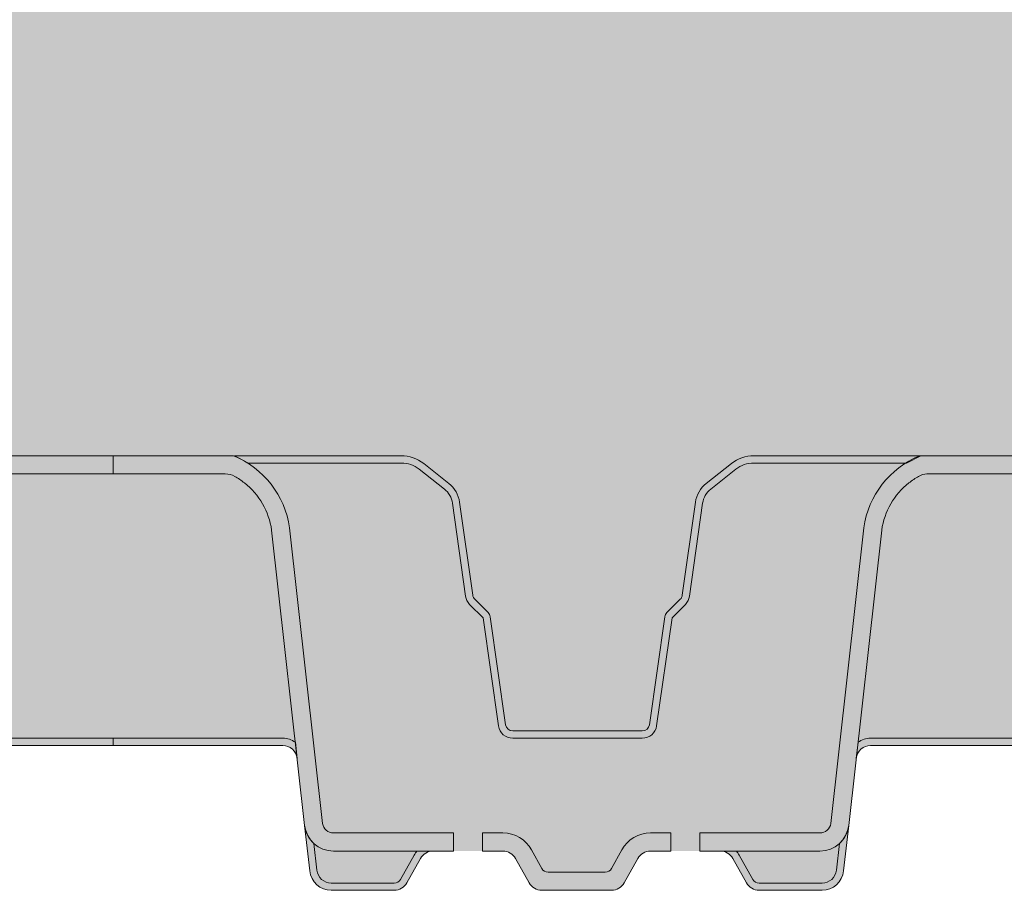
# Model space of a CAD drawing. Units: metres. Extents: x 8 to 211, y 78 to 220.
# Drawn here: x 76 to 90, y 111 to 123 of the extents above; entities that cross this region are included whole.
import ezdxf

# ---------------------------------------------------------------- set-up
doc = ezdxf.new("R2010")
doc.units = ezdxf.units.M
doc.layers.add('Z_Beton', color=253, linetype='Continuous', lineweight=35)
doc.layers.add('Z_FD', color=7, linetype='Continuous', lineweight=0)

# ---------------------------------------------------------------- blocks, each defined once
blk = doc.blocks.new('*U120')
at = {"layer": 'Z_FD'}
h = blk.add_hatch(color=256, dxfattribs=at)
h.dxf.hatch_style = 1
h.paths.add_polyline_path([(2.433316677442377, 2.875), (4.737443677558716, 2.874999999999972), (4.542537053773273, 2.774999999999977), (2.43331667744232, 2.77499999999997, 0.1685670575565465), (2.185553435522948, 2.689027667496966), (1.838327967306014, 2.415071845807404, 0.1929898011344367), (1.727094977903164, 2.221480523372634), (1.545766716963968, 0.936832838163042, -0.1627026045533056), (1.489153553080726, 0.8233668612003981), (1.304324078014474, 0.6385310417940673), (1.091894076166611, -0.8531966021246333, -0.3733639037453395), (0.8938916730785849, -1.025000000000034), (3.126388037344441e-13, -1.025000000000034), (-0.8938916730778885, -1.025000000000041, -0.3733639037453166), (-1.091894076165858, -0.8531966021247044), (-1.304324078013849, 0.6385310417941241), (-1.489153553080087, 0.8233668612004337, -0.162702604553311), (-1.545766716963328, 0.9368328381630491), (-1.72709497790251, 2.221480523372634, 0.1929898011344266), (-1.838327967305304, 2.415071845807326), (-2.185553435522365, 2.689027667497015, 0.1685670575565643), (-2.433316677441766, 2.775000000000034), (-4.54253705377252, 2.775000000000006), (-4.737443677558716, 2.875000000000298), (-2.433316677441653, 2.874999999999993, -0.1685670575564991), (-2.12361262504254, 2.767534584371262), (-1.776387156825535, 2.493578762681672, -0.1929898011344384), (-1.62807650428843, 2.235456999435399), (-1.446748243349191, 0.9508093142256939, 0.1627026045533027), (-1.41844166140757, 0.8940763257443791), (-1.233612186341333, 0.7092405063380696, -0.1623868690144419), (-1.205322876469836, 0.6526293428564287), (-0.9928928746219157, -0.8390983010623358, 0.373363903745328), (-0.8938916730779312, -0.9250000000000114), (3.126388037344441e-13, -0.9250000000000114), (0.8938916730785849, -0.9250000000000114, 0.373363903745319), (0.9928928746225836, -0.8390983010623287), (1.205322876470504, 0.6526293428564216, -0.1623868690144367), (1.233612186342, 0.7092405063380625), (1.418441661408224, 0.8940763257443791, 0.1627026045532873), (1.446748243349845, 0.9508093142256868), (1.628076504289098, 2.235456999435414, -0.1929898011344341), (1.776387156826189, 2.493578762681672), (2.123612625043194, 2.767534584371262, -0.1685670575565368)])
h = blk.add_hatch(color=9, dxfattribs=at)
h.dxf.hatch_style = 1
edge = h.paths.add_edge_path()
edge.add_line((-1.299999999999528, -2.333561374118005), (-1.017832667555922, -2.333561374118005))
edge.add_arc((-1.017832667555922, -2.783561374118023), 0.4500000000000125, 388.9899345292933, 449.99999999999955, ccw=False)
edge.add_line((-0.6242154792662689, -2.565466190578917), (-0.4812633180627017, -2.823465596342011))
edge.add_arc((-0.3937928317760964, -2.774999999999991), 0.1000000000000139, 208.989934529294, 269.9999999999995)
edge.add_line((-0.3937928317760964, -2.875), (0.3937928317768353, -2.875))
edge.add_arc((0.3937928317768353, -2.774999999999991), 0.1000000000000144, 270.000000000001, 331.0100654707063)
edge.add_line((0.4812633180634407, -2.823465596342018), (0.6242154792670362, -2.565466190578903))
edge.add_arc((1.017832667556632, -2.78356137411798), 0.4499999999999673, 450.0000000000002, 511.0100654707069, ccw=False)
edge.add_line((1.017832667556632, -2.333561374118005), (1.300000000000324, -2.333561374118005))
edge.add_line((1.300000000000324, -2.333561374118005), (1.300000000000324, -2.583561374118034))
edge.add_line((1.300000000000324, -2.583561374118034), (1.70000000000033, -2.583561374118204))
edge.add_line((1.70000000000033, -2.583561374118204), (1.70000000000033, -2.333561374118119))
edge.add_line((1.70000000000033, -2.333561374118119), (3.358318914686748, -2.333561374118119))
edge.add_arc((3.358318914686748, -2.183561374118085), 0.1500000000000377, 270.0000000000005, 353.627174906683)
edge.add_line((3.507392016110941, -2.20021101170525), (3.963247380969563, 1.881305639006598))
edge.add_arc((5.214808080619719, 1.704642198862921), 1.263967624582269, 488.18434798284636, 531.9655228264962, ccw=False)
edge.add_arc((5.428613175680141, 1.411290804823508), 1.626776651004819, 483.0401047321646, 487.7162047220318, ccw=False)
edge.add_line((4.541652351716863, 2.774999999999977), (2.43331667744232, 2.774999999999977))
edge.add_arc((2.43331667744232, 2.374999999999979), 0.399999999999997, 449.9999999999999, 488.2729240227864)
edge.add_line((2.185553435522962, 2.689027667496987), (1.838327967305986, 2.415071845807411))
edge.add_arc((2.024150398745576, 2.1795510951846), 0.3000000000000673, 488.2729240227866, 531.9657658079844)
edge.add_line((1.727094977903164, 2.221480523372634), (1.545766716963982, 0.9368328381630135))
edge.add_arc((1.347729769735707, 0.9647857902883672), 0.2000000000000275, 315.0009833325337, 351.9657658079844, ccw=False)
edge.add_line((1.489153553080712, 0.8233668612003839), (1.304324078014474, 0.6385310417940673))
edge.add_line((1.304324078014474, 0.6385310417940673), (1.091894076166597, -0.8531966021246475))
edge.add_arc((0.8938916730785991, -0.8250000000000313), 0.2000000000000043, 269.9999999999995, 351.89526718271395, ccw=False)
edge.add_line((0.8938916730785706, -1.025000000000034), (3.126388037344441e-13, -1.025000000000034))
edge.add_line((3.126388037344441e-13, -1.025000000000034), (-0.893891673077917, -1.025000000000034))
edge.add_arc((-0.8938916730778885, -0.8250000000000739), 0.1999999999999655, 188.1047328172896, 270.0000000000002, ccw=False)
edge.add_line((-1.091894076165858, -0.8531966021246973), (-1.304324078013821, 0.638531041794117))
edge.add_line((-1.304324078013849, 0.6385310417941241), (-1.489153553080087, 0.8233668612004124))
edge.add_arc((-1.347729769735082, 0.9647857902883885), 0.2000000000000088, 188.034234192016, 224.9990166674707, ccw=False)
edge.add_line((-1.545766716963328, 0.936832838163042), (-1.72709497790251, 2.221480523372662))
edge.add_arc((-2.024150398744837, 2.17955109518465), 0.2999999999999569, 368.0342341920155, 411.72707597721)
edge.add_line((-1.838327967305332, 2.415071845807354), (-2.185553435522365, 2.689027667497022))
edge.add_arc((-2.433316677441752, 2.375000000000021), 0.4000000000000108, 411.727075977211, 450.0000000000008)
edge.add_line((-2.433316677441752, 2.775000000000034), (-4.541652351716181, 2.775000000000006))
edge.add_arc((-5.428613175679629, 1.41129080482321), 1.626776651005205, 412.28379527797006, 416.9598952678354, ccw=False)
edge.add_arc((-5.214808080618951, 1.704642198862913), 1.263967624582273, 368.0344771735042, 411.81565201715694, ccw=False)
edge.add_line((-3.963247380968824, 1.881305639006598), (-3.507392016110202, -2.20021101170525))
edge.add_arc((-3.358318914686009, -2.183561374118085), 0.1500000000000391, 186.372825093317, 269.9999999999987)
edge.add_line((-3.358318914686009, -2.333561374118119), (-1.699999999999534, -2.333561374118119))
edge.add_line((-1.699999999999534, -2.333561374118119), (-1.699999999999534, -2.583561374118062))
edge.add_line((-1.699999999999534, -2.583561374118062), (-1.299999999999528, -2.583561374117949))
edge.add_line((-1.299999999999528, -2.583561374117949), (-1.299999999999528, -2.333561374118005))
blk.add_lwpolyline([(-2.12361262504254, 2.767534584371262), (-1.776387156825521, 2.493578762681665, -0.1929898011344466), (-1.62807650428843, 2.235456999435371), (-1.446748243349191, 0.9508093142256939, 0.1627026045532882), (-1.41844166140757, 0.8940763257443791), (-1.233612186341318, 0.7092405063380554, -0.1623868690144677), (-1.205322876469836, 0.6526293428564003), (-0.9928928746219157, -0.8390983010623287, 0.3733639037453779), (-0.893891673077917, -0.9250000000000114), (3.126388037344441e-13, -0.9250000000000114), (0.8938916730785991, -0.9250000000000114, 0.3733639037453229), (0.9928928746225836, -0.8390983010623216), (1.205322876470504, 0.6526293428564003, -0.162386869014447), (1.233612186341986, 0.7092405063380554), (1.418441661408224, 0.8940763257443791, 0.1627026045533088), (1.446748243349845, 0.9508093142256939), (1.628076504289098, 2.235456999435371, -0.1929898011344385), (1.776387156826161, 2.493578762681651), (2.123612625043179, 2.767534584371255, -0.1685670575565381), (2.433316677442377, 2.875), (4.737443677558716, 2.874999999999972), (4.542537053773273, 2.774999999999977), (2.43331667744232, 2.77499999999997, 0.1685670575565394), (2.185553435522962, 2.68902766749698), (1.838327967306014, 2.415071845807404, 0.192989801134437), (1.727094977903164, 2.221480523372634), (1.545766716963968, 0.9368328381630135, -0.1627026045532959), (1.489153553080712, 0.8233668612003839), (1.304324078014474, 0.6385310417940673), (1.091894076166611, -0.8531966021246546, -0.373363903745329), (0.8938916730785706, -1.025000000000034), (3.126388037344441e-13, -1.025000000000034), (-0.8938916730778885, -1.025000000000041, -0.3733639037453271), (-1.091894076165858, -0.8531966021246973), (-1.304324078013849, 0.6385310417941241), (-1.489153553080072, 0.8233668612004124, -0.1627026045533317), (-1.545766716963328, 0.936832838163042), (-1.72709497790251, 2.221480523372662, 0.1929898011344285), (-1.838327967305332, 2.415071845807347), (-2.185553435522365, 2.689027667497015, 0.1685670575565579), (-2.433316677441752, 2.775000000000034), (-4.54253705377252, 2.775000000000006), (-4.737443677558716, 2.875000000000298), (-2.433316677441724, 2.874999999999993, -0.1685670575565297)], format="xyb", close=True, dxfattribs=at)
blk = doc.blocks.new('*U121')
at = {"color": 0, "linetype": 'ByBlock', "lineweight": -2, "transparency": 16777216}
blk.add_blockref('*U120', (12.8, 0), dxfattribs=at)
blk = doc.blocks.new('*U122')
at = {"layer": 'Z_FD'}
h = blk.add_hatch(color=256, dxfattribs=at)
h.dxf.hatch_style = 1
h.paths.add_polyline_path([(-4.211277959270134, 1.974729265855991, 0.1922559029360277), (-4.587187944669395, 2.625998193176187, 0.02772091327546609), (-4.712908087526998, 2.712394733583697, 0.132578130090693), (-4.835821675613005, 2.749973108295318), (-6.399999879867124, 2.749974610369371), (-6.400000120062003, 2.999974610369719), (-4.737439761309687, 2.999973013015783, -0.2669010388308677), (-3.96324738094556, 2.00628024937609), (-3.507392016086939, -2.075236401335758, 0.3819987366813394), (-3.358318914662746, -2.208586763748634), (-1.699999999976271, -2.208586763748627), (-1.699999999976271, -2.458586763748627), (-3.358318914662732, -2.458586763748627, -0.3819987366813395), (-3.755847185127195, -2.102985797314339)])
h.paths.add_polyline_path([(-0.8428916949594765, -2.561655571064477, 0.2726784757144771), (-1.017832667532659, -2.458586763748514), (-1.299999999976265, -2.458586763748514), (-1.299999999976265, -2.208586763748514), (-1.017832667532659, -2.208586763748514, -0.2726784757144782), (-0.6242154792430057, -2.440491580209425), (-0.4812633180394386, -2.698490985972519, 0.2726784757144785), (-0.3937928317528332, -2.750025389630508), (0.3937928318000985, -2.750025389630508, 0.2726784757144666), (0.4812633180867039, -2.698490985972526), (0.6242154792903136, -2.440491580209383, -0.2726784757144662), (1.01783266757991, -2.208586763748514), (1.300000000023587, -2.208586763748514), (1.300000000023587, -2.458586763748514), (1.017832667579924, -2.458586763748514, 0.2726784757144701), (0.842891695006756, -2.561655571064463), (0.6571083050404951, -2.896956582314566, -0.272678475714469), (0.4821673324673412, -3.000025389630508), (-0.4821673324200759, -3.000025389630508, -0.2726784757144781), (-0.657108304993244, -2.896956582314559)])
h.paths.add_polyline_path([(1.700000000023593, -2.208586763748627), (3.358318914710011, -2.208586763748627, 0.3819987366813405), (3.507392016134204, -2.075236401335758), (3.96324738099284, 2.006280249376083, -0.26690193496828), (4.737443677581979, 2.99997461036946), (6.399999879927734, 2.999973013019517), (6.400000120121078, 2.749974610369602), (4.852138198946179, 2.749973123956206, 0.1451913122446374), (4.716416871989651, 2.714522760482456, 0.02846665979579171), (4.587187944716646, 2.625998193176166, 0.1922559029360307), (4.2112779593174, 1.974729265855949), (3.755847185174432, -2.102985797314282, -0.1826758136815211), (3.627097917241755, -2.354826274614396, -0.1863210785312495), (3.358318914709898, -2.458586763748627), (1.700000000023593, -2.458586763748627)])
h = blk.add_hatch(color=9, dxfattribs=at)
h.dxf.hatch_style = 1
edge = h.paths.add_edge_path()
edge.add_line((-6.39999997008745, -0.8999761977197096), (-4.057940340232349, -0.8999761977197664))
edge.add_arc((-4.057940340232349, -1.199976197719849), 0.3000000000000824, 414.56251019755325, 449.999999999999, ccw=False)
edge.add_line((-3.883996019297243, -0.9555516220027727), (-4.2112779593174, 1.97477845776676))
edge.add_arc((-5.214808051779741, 1.829666028733385), 1.013967585052629, 368.2280501787371, 411.7587123348448)
edge.add_arc((-5.428613175703148, 1.536314607104295), 1.376776651004255, 412.3268678960345, 419.0199620579181)
edge.add_arc((-4.843980173889591, 2.503531265058591), 0.2466260154595362, 419.802584472761, 451.8956056746249)
edge.add_line((-4.852138198710279, 2.750022315874787), (-6.400000029959799, 2.750023802280204))
edge.add_line((-6.400000029959799, 2.750023802280207), (-6.39999997008745, -0.8999761977197096))
h = blk.add_hatch(color=9, dxfattribs=at)
h.dxf.hatch_style = 1
edge = h.paths.add_edge_path()
edge.add_arc((4.057940340185084, -1.199976197719849), 0.3000000000000825, 450.00000000000136, 485.4374898024469, ccw=False)
edge.add_line((4.057940340185084, -0.8999761977197664), (6.399999967455429, -0.8999761977197096))
edge.add_line((6.399999967455429, -0.8999761977197096), (6.400000032497346, 2.750023802280214))
edge.add_line((6.400000032497317, 2.750023802280211), (4.835821675374532, 2.750022300198207))
edge.add_arc((4.843980173842326, 2.503531265058598), 0.2466260154595342, 451.895715771849, 480.1974155272416)
edge.add_arc((5.428613175655883, 1.536314607104288), 1.37677665100426, 480.9800379420822, 487.6731321039674)
edge.add_arc((5.214808051732504, 1.829666028733385), 1.013967585052629, 488.2412876651581, 531.7719498212637)
edge.add_line((4.211277959270134, 1.974778457766746), (3.883996019249977, -0.9555516220027727))
h = blk.add_hatch(color=256, dxfattribs=at)
h.dxf.hatch_style = 1
edge = h.paths.add_edge_path()
edge.add_line((-3.883996019297243, -0.9555516220027727), (-3.859176205000139, -1.177776680936873))
edge.add_arc((-4.057940340232349, -1.199976197719749), 0.2000000000000139, 366.3728250933138, 449.9999999999969)
edge.add_line((-4.057940340232349, -0.9999761977197323), (-6.400000000023638, -0.9999761977197323))
edge.add_line((-6.400000000023638, -0.9999761977197323), (-6.400000000023638, -0.8999761977197096))
edge.add_line((-6.400000000023638, -0.8999761977197096), (-4.057940340232349, -0.8999761977197664))
edge.add_arc((-4.057940340232349, -1.199976197719849), 0.3000000000000824, 414.5625101975517, 449.9999999999993, ccw=False)
h = blk.add_hatch(color=256, dxfattribs=at)
h.dxf.hatch_style = 1
edge = h.paths.add_edge_path()
edge.add_line((3.883996019249977, -0.9555516220027727), (3.859176204952874, -1.177776680936873))
edge.add_arc((4.057940340185112, -1.199976197719749), 0.2000000000000131, 450.00000000000284, 533.6271749066862, ccw=False)
edge.add_line((4.057940340185084, -0.9999761977197323), (6.399999999976373, -0.9999761977197323))
edge.add_line((6.399999999976373, -0.9999761977197323), (6.399999999976373, -0.8999761977197096))
edge.add_line((6.399999999976373, -0.8999761977197096), (4.057940340185084, -0.8999761977197664))
edge.add_arc((4.057940340185084, -1.199976197719849), 0.3000000000000824, 450.0000000000008, 485.4374898024484)
h = blk.add_hatch(color=256, dxfattribs=at)
h.dxf.hatch_style = 1
h.paths.add_polyline_path([(-3.586063994883929, -2.722175714502626, 0.3819987366813085), (-3.387299859651748, -2.89997619771971), (-2.517832667579924, -2.89997619771971, 0.2726784757144481), (-2.430362181293347, -2.848441794061742), (-2.244578791327072, -2.513140782811675, -0.05599788434104513), (-2.205774130217279, -2.458537571837738), (-1.982167332467341, -2.458537571837738, 0.2726784757144817), (-2.157108305040495, -2.561606379153673), (-2.342891695006713, -2.89690739040374, -0.2726784757144812), (-2.517832667579924, -2.999976197719732), (-3.387299859651719, -2.999976197719732, -0.3819987366813195), (-3.68544606250002, -2.73327547289405), (-3.755847185174432, -2.102936605403514, 0.1826758136815165), (-3.627097917241755, -2.35477708270362)])
h = blk.add_hatch(color=256, dxfattribs=at)
h.dxf.hatch_style = 1
h.paths.add_polyline_path([(3.586063994836664, -2.722175714502626, -0.3819987366813085), (3.387299859604482, -2.89997619771971), (2.517832667532659, -2.89997619771971, -0.2726784757144481), (2.430362181246082, -2.848441794061742), (2.244578791279807, -2.513140782811675, 0.05599788434104513), (2.205774130170013, -2.458537571837738), (1.982167332420076, -2.458537571837738, -0.2726784757144817), (2.15710830499323, -2.561606379153673), (2.342891694959448, -2.89690739040374, 0.2726784757144812), (2.517832667532659, -2.999976197719732), (3.387299859604454, -2.999976197719732, 0.3819987366813195), (3.685446062452755, -2.73327547289405), (3.755847185127166, -2.102936605403514, -0.1826758136815165), (3.62709791719449, -2.35477708270362)])
h = blk.add_hatch(color=9, dxfattribs=at)
h.dxf.hatch_style = 1
h.paths.add_polyline_path([(-3.586063994883929, -2.722175714502626, 0.3819987366813037), (-3.387299859651748, -2.89997619771971), (-2.517832667579924, -2.89997619771971, 0.2726784757144466), (-2.430362181293347, -2.848441794061742), (-2.244578791327072, -2.513140782811675, -0.05599788434102941), (-2.205774130217279, -2.458537571837738), (-3.358318914710011, -2.458537571837738, -0.1863210785311727), (-3.627097917241755, -2.35477708270362)])
h = blk.add_hatch(color=9, dxfattribs=at)
h.dxf.hatch_style = 1
h.paths.add_polyline_path([(2.430362181246082, -2.848441794061742, 0.2726784757144469), (2.517832667532659, -2.89997619771971), (3.387299859604482, -2.89997619771971, 0.3819987366813034), (3.586063994836664, -2.722175714502626), (3.62709791719449, -2.35477708270362, -0.1863210785311729), (3.358318914662746, -2.458537571837738), (2.205774130170013, -2.458537571837738, -0.05599788434102938), (2.244578791279807, -2.513140782811675)])
for p, q in [((-6.400000120121078, 2.750023802280378), (-6.399999879926199, 3.000023802280264)), ((4.737443677534714, 3.000023802280236), (6.39999987987666, 3.000022204930293)), ((6.399999879878933, 3.000023802280264), (6.400000120073813, 2.750023802280378)), ((6.399999879878933, 2.750011504302801), (6.400000120073813, 3.000011504302687)), ((-4.852138198710279, 2.750022315874787), (-6.400000120121078, 2.750023802280378)), ((6.400000120073813, 2.750023802280378), (4.835821675374532, 2.750022300198207)), ((-3.75584718517446, -2.102936605403571), (-4.2112779593174, 1.974778457766767)), ((3.507392016086939, -2.075187209424982), (3.963247380945575, 2.006329441286866)), ((4.211277959270134, 1.974778457766746), (3.755847185127209, -2.102936605403571)), ((-1.700000000023536, -2.208537571837851), (-1.700000000023536, -2.458537571837851)), ((-1.017832667579924, -2.208537571837738), (-1.30000000002353, -2.208537571837738)), ((-1.30000000002353, -2.208537571837738), (-1.30000000002353, -2.458537571837738)), ((1.299999999976322, -2.208537571837738), (1.01783266753263, -2.208537571837738)), ((1.299999999976322, -2.458537571837738), (1.299999999976322, -2.208537571837738)), ((1.699999999976328, -2.458537571837851), (1.699999999976328, -2.208537571837851)), ((1.699999999976328, -2.208537571837851), (3.358318914662746, -2.208537571837851)), ((-0.4812633180867039, -2.69844179406175), (-0.624215479290271, -2.440442388298656)), ((0.6242154792430341, -2.440442388298635), (0.4812633180394386, -2.69844179406175)), ((-1.700000000023536, -2.458537571837851), (-3.358318914709983, -2.458537571837851)), ((-1.30000000002353, -2.458537571837738), (-1.017832667579924, -2.458537571837738)), ((-0.8428916950067418, -2.561606379153702), (-0.6571083050405093, -2.896907390403783)), ((0.6571083049932298, -2.896907390403797), (0.8428916949594907, -2.561606379153687)), ((1.017832667532659, -2.458537571837738), (1.299999999976322, -2.458537571837738)), ((3.358318914662746, -2.458537571837851), (1.699999999976328, -2.458537571837851)), ((0.3937928317528332, -2.749976197719732), (-0.3937928318000985, -2.749976197719732)), ((-0.4821673324673412, -2.999976197719732), (0.4821673324200759, -2.999976197719732))]:
    blk.add_line(p, q, dxfattribs=at)
blk.add_lwpolyline([(-6.399999879924678, 3.000025399630509), (-4.737443677582732, 3.000023802280566, -0.2669019349684604), (-3.963247380992826, 2.006329441286852), (-3.507392016134204, -2.075187209424982, 0.3819987366813404), (-3.358318914710011, -2.208537571837859), (-1.700000000023536, -2.208537571837851), (-1.700000000023536, -2.208537571837851)], format="xyb", dxfattribs=at)
for points in [[(-3.883996019297243, -0.9555516220027727), (-3.859176205000125, -1.177776680936873, 0.3819987366813377), (-4.057940340232349, -0.9999761977197323), (-6.400000000023638, -0.9999761977197323), (-6.400000000023638, -0.8999761977197096), (-4.057940340232349, -0.8999761977197664, -0.1558694286887995)], [(3.883996019249977, -0.9555516220027727), (3.859176204952888, -1.177776680936873, -0.3819987366813389), (4.057940340185084, -0.9999761977197323), (6.399999999976373, -0.9999761977197323), (6.399999999976373, -0.8999761977197096), (4.057940340185084, -0.8999761977197664, 0.1558694286887995)], [(-3.586063994883929, -2.722175714502626, 0.3819987366813085), (-3.387299859651748, -2.89997619771971), (-2.517832667579924, -2.89997619771971, 0.2726784757144481), (-2.430362181293347, -2.848441794061742), (-2.244578791327072, -2.513140782811675, -0.05599788434104513), (-2.205774130217279, -2.458537571837738), (-1.982167332467341, -2.458537571837738, 0.2726784757144817), (-2.157108305040495, -2.561606379153673), (-2.342891695006713, -2.89690739040374, -0.2726784757144812), (-2.517832667579924, -2.999976197719732), (-3.387299859651719, -2.999976197719732, -0.3819987366813195), (-3.68544606250002, -2.73327547289405), (-3.755847185174432, -2.102936605403514, 0.1826758136815165), (-3.627097917241755, -2.35477708270362), (-3.586063994883929, -2.722175714502626, 0.3819987366813085)], [(3.586063994836664, -2.722175714502626, -0.3819987366813085), (3.387299859604482, -2.89997619771971), (2.517832667532659, -2.89997619771971, -0.2726784757144481), (2.430362181246082, -2.848441794061742), (2.244578791279807, -2.513140782811675, 0.05599788434104513), (2.205774130170013, -2.458537571837738), (1.982167332420076, -2.458537571837738, -0.2726784757144817), (2.15710830499323, -2.561606379153673), (2.342891694959448, -2.89690739040374, 0.2726784757144812), (2.517832667532659, -2.999976197719732), (3.387299859604454, -2.999976197719732, 0.3819987366813195), (3.685446062452755, -2.73327547289405), (3.755847185127166, -2.102936605403514, -0.1826758136815165), (3.62709791719449, -2.35477708270362), (3.586063994836664, -2.722175714502626, -0.3819987366813085)]]:
    blk.add_lwpolyline(points, format="xyb", close=True, dxfattribs=at)
for centre, radius, start, end in [((5.214808080595716, 1.829666001143181), 1.263967624582273, 112.1895172595604, 171.9655228264957), ((-4.843980173889577, 2.503531265058591), 0.246626015459534, 59.80258447273652, 91.89560567462566), ((4.843980173842326, 2.503531265058591), 0.2466260154595386, 91.89571577184863, 120.197415527206), ((-5.428613175703163, 1.536314607104408), 1.376776651004174, 52.32686789602565, 59.01996205791021), ((-5.214808051779755, 1.829666028733378), 1.013967585052636, 8.228050178737922, 51.75871233483691), ((5.21480805173249, 1.829666028733364), 1.013967585052634, 128.2412876651569, 171.7719498212625), ((5.428613175655869, 1.536314607104543), 1.37677665100404, 120.9800379420803, 127.6731321039723), ((-3.358318914709997, -2.058537571837796), 0.4000000000000554, 186.3728250933173, 270.0000000000024), ((3.358318914662746, -2.058537571837817), 0.1500000000000341, 270, 353.6271749066835), ((3.35831891466276, -2.058537571837803), 0.4000000000000373, 269.9999999999984, 353.6271749066831), ((-1.017832667579938, -2.658537571837741), 0.4500000000000114, 28.98993452929085, 89.99999999999838), ((1.017832667532645, -2.658537571837684), 0.449999999999946, 90.0000000000016, 151.0100654707094), ((-1.017832667579924, -2.658537571837741), 0.2000000000000028, 28.98993452929204, 90), ((1.017832667532673, -2.658537571837734), 0.2000000000000065, 90.00000000000408, 151.0100654707061), ((-0.3937928318000985, -2.649976197719717), 0.1000000000000156, 208.9899345292953, 270), ((0.3937928317528332, -2.649976197719717), 0.1000000000000208, 270, 331.0100654707047), ((-0.4821673324673412, -2.799976197719751), 0.1999999999999872, 208.989934529292, 270), ((0.4821673324200759, -2.799976197719758), 0.1999999999999744, 270, 331.0100654707044)]:
    blk.add_arc(centre, radius, start, end, dxfattribs=at)
blk = doc.blocks.new('*U118')
at = {"color": 0, "linetype": 'ByBlock', "lineweight": -2, "transparency": 16777216}
for p in [(0, 0), (12.8, 0)]:
    blk.add_blockref('*U122', p, dxfattribs=at)

msp = doc.modelspace()

# ---------------------------------------------------------------- hatches: boundary and pattern name
at = {"layer": 'Z_Beton', "transparency": 33554648}
h = msp.add_hatch(color=256, dxfattribs=at)
h.dxf.hatch_style = 1
edge = h.paths.add_edge_path()
edge.add_line((79.01962533083568, 134.2475090025816), (79.01962533083568, 133.4116977177397))
edge.add_line((79.01962533083568, 133.4116977177396), (62.94999139329835, 117.3420637802015))
edge.add_line((62.94999139329835, 117.3420637802015), (66.3608774230031, 117.3420354081217))
edge.add_arc((65.88351301994288, 116.1716776069844), 1.263967624582212, 8.034477173499283, 67.81048274047868, ccw=False)
edge.add_line((67.13507371959298, 116.348341047128), (67.5909290844516, 112.2668243964162))
edge.add_arc((67.74000218587585, 112.2834740340034), 0.1500000000000852, 186.372825093328, 269.9999999999837)
edge.add_line((67.74000218587582, 112.1334740340033), (69.3983211005623, 112.1334740340033))
edge.add_line((69.39832110056227, 112.1334740340033), (69.39832110056227, 111.8834740340033))
edge.add_line((69.39832110056227, 111.8834740340033), (69.79832110056228, 111.8834740340033))
edge.add_line((69.7983211005623, 111.8834740340033), (69.7983211005623, 112.1334740340035))
edge.add_line((69.7983211005623, 112.1334740340035), (70.08048843300588, 112.1334740340035))
edge.add_arc((70.08048843300594, 111.6834740340035), 0.4499999999999389, 28.9899345292867, 90.00000000000722, ccw=False)
edge.add_line((70.47410562129556, 111.9015692175425), (70.4841317901026, 111.5920354081215))
edge.add_line((70.4841317901026, 111.5920354081215), (71.71251041102177, 111.5920354081215))
edge.add_line((71.71251041102178, 111.5920354081215), (71.72253657982888, 111.9015692175426))
edge.add_arc((72.11615376811847, 111.6834740340035), 0.4499999999999575, 90, 151.0100654706988, ccw=False)
edge.add_line((72.11615376811847, 112.1334740340035), (72.39832110056214, 112.1334740340035))
edge.add_line((72.39832110056214, 112.1334740340035), (72.39832110056214, 111.8834740340033))
edge.add_line((72.39832110056214, 111.8834740340033), (72.79832110056215, 111.8834740340033))
edge.add_line((72.79832110056215, 111.8834740340033), (72.79832110056215, 112.1334740340033))
edge.add_line((72.79832110056215, 112.1334740340033), (74.45664001524857, 112.1334740340033))
edge.add_arc((74.45664001524857, 112.2834740340034), 0.1500000000000199, 270, 353.6271749066884)
edge.add_line((74.60571311667275, 112.2668243964162), (75.0615684815314, 116.348341047128))
edge.add_arc((76.3131291811815, 116.1716776069844), 1.263967624582224, 112.1895172595587, 171.9655228264978, ccw=False)
edge.add_line((75.83576477812053, 117.3420354081214), (77.49832098046629, 117.3420338107715))
edge.add_line((77.49832098046629, 117.3420338107715), (77.49832098046322, 117.3420370054719))
edge.add_line((77.49832098046322, 117.3420370054719), (79.16087742300309, 117.3420354081218))
edge.add_arc((78.68351301994286, 116.1716776069844), 1.263967624582249, 8.034477173502125, 67.81048274047788, ccw=False)
edge.add_line((79.93507371959299, 116.348341047128), (80.39092908445161, 112.2668243964162))
edge.add_arc((80.5400021858758, 112.2834740340034), 0.1500000000000381, 186.3728250933136, 270)
edge.add_line((80.5400021858758, 112.1334740340033), (82.19832110056228, 112.1334740340033))
edge.add_line((82.19832110056228, 112.1334740340033), (82.19832110056228, 111.8834740340033))
edge.add_line((82.19832110056228, 111.8834740340033), (82.59832110056229, 111.8834740340033))
edge.add_line((82.59832110056229, 111.8834740340033), (82.59832110056229, 112.1334740340035))
edge.add_line((82.59832110056229, 112.1334740340035), (82.88048843300588, 112.1334740340035))
edge.add_arc((82.8804884330059, 111.6834740340035), 0.4499999999999673, 28.989934529288917, 90.00000000000182, ccw=False)
edge.add_line((83.27410562129553, 111.9015692175425), (83.2841317901026, 111.5920354081215))
edge.add_line((83.2841317901026, 111.5920354081215), (84.51251041102178, 111.5920354081215))
edge.add_line((84.51251041102178, 111.5920354081215), (84.52253657982885, 111.9015692175426))
edge.add_arc((84.91615376811842, 111.6834740340036), 0.4499999999998865, 89.9999999999946, 151.0100654707114, ccw=False)
edge.add_line((84.91615376811846, 112.1334740340034), (85.19832110056214, 112.1334740340035))
edge.add_line((85.19832110056214, 112.1334740340035), (85.19832110056214, 111.8834740340033))
edge.add_line((85.19832110056214, 111.8834740340033), (85.59832110056215, 111.8834740340033))
edge.add_line((85.59832110056215, 111.8834740340033), (85.59832110056215, 112.1334740340033))
edge.add_line((85.59832110056215, 112.1334740340033), (87.25664001524856, 112.1334740340033))
edge.add_arc((87.25664001524851, 112.2834740340034), 0.1500000000000767, 270.0000000000217, 353.6271749066693)
edge.add_line((87.40571311667273, 112.2668243964162), (87.86156848153139, 116.348341047128))
edge.add_arc((89.11312918118149, 116.1716776069844), 1.263967624582224, 112.1895172595587, 171.9655228264978, ccw=False)
edge.add_line((88.63576477812053, 117.3420354081214), (90.29832098046629, 117.3420338107715))
edge.add_line((90.29832098046629, 117.3420338107715), (90.29832098046322, 117.3420370054719))
edge.add_line((90.29832098046322, 117.3420370054719), (91.96087742300308, 117.3420354081218))
edge.add_arc((91.48351301994289, 116.1716776069844), 1.263967624582212, 8.034477173499283, 67.81048274047868, ccw=False)
edge.add_line((92.73507371959299, 116.348341047128), (93.19092908445161, 112.2668243964162))
edge.add_arc((93.34000218587585, 112.2834740340034), 0.1500000000000852, 186.372825093328, 269.9999999999837)
edge.add_line((93.3400021858758, 112.1334740340033), (94.99832110056228, 112.1334740340033))
edge.add_line((94.99832110056228, 112.1334740340033), (94.99832110056228, 111.8834740340033))
edge.add_line((94.99832110056228, 111.8834740340033), (95.39832110056228, 111.8834740340033))
edge.add_line((95.39832110056228, 111.8834740340033), (95.39832110056228, 112.1334740340035))
edge.add_line((95.39832110056228, 112.1334740340035), (95.68048843300588, 112.1334740340035))
edge.add_arc((95.68048843300593, 111.6834740340035), 0.4499999999999389, 28.9899345292867, 90.00000000000722, ccw=False)
edge.add_line((96.07410562129556, 111.9015692175425), (96.0841317901026, 111.5920354081215))
edge.add_line((96.0841317901026, 111.5920354081215), (97.31251041102178, 111.5920354081215))
edge.add_line((97.31251041102178, 111.5920354081215), (97.32253657982889, 111.9015692175426))
edge.add_arc((97.71615376811846, 111.6834740340035), 0.4499999999999554, 90, 151.0100654706956, ccw=False)
edge.add_line((97.71615376811846, 112.1334740340035), (97.99832110056214, 112.1334740340035))
edge.add_line((97.99832110056214, 112.1334740340035), (97.99832110056214, 111.8834740340033))
edge.add_line((97.99832110056214, 111.8834740340033), (98.39832110056214, 111.8834740340033))
edge.add_line((98.39832110056214, 111.8834740340033), (98.39832110056214, 112.1334740340033))
edge.add_line((98.39832110056214, 112.1334740340033), (100.0566400152486, 112.1334740340033))
edge.add_arc((100.0566400152486, 112.2834740340034), 0.1500000000000199, 270, 353.6271749066884)
edge.add_line((100.2057131166727, 112.2668243964162), (100.6615684815314, 116.3483410471281))
edge.add_arc((101.9131291811816, 116.1716776069843), 1.263967624582342, 112.1895172595614, 171.965522826492, ccw=False)
edge.add_line((101.4357647781205, 117.3420354081214), (103.0983209804663, 117.3420338107715))
edge.add_line((103.0983209804663, 117.3420338107715), (103.0983209804632, 117.3420370054719))
edge.add_line((103.0983209804632, 117.3420370054719), (104.7608774230031, 117.3420354081218))
edge.add_arc((104.2835130199429, 116.1716776069844), 1.263967624582212, 8.034477173499283, 67.81048274047868, ccw=False)
edge.add_line((105.535073719593, 116.348341047128), (105.9909290844516, 112.2668243964162))
edge.add_arc((106.1400021858758, 112.2834740340034), 0.1500000000000695, 186.3728250933232, 269.9999999999891)
edge.add_line((106.1400021858758, 112.1334740340033), (107.7983211005623, 112.1334740340033))
edge.add_line((107.7983211005623, 112.1334740340033), (107.7983211005623, 111.8834740340033))
edge.add_line((107.7983211005623, 111.8834740340033), (108.1983211005623, 111.8834740340033))
edge.add_line((108.1983211005623, 111.8834740340033), (108.1983211005623, 112.1334740340035))
edge.add_line((108.1983211005623, 112.1334740340035), (108.4804884330059, 112.1334740340035))
edge.add_arc((108.4804884330059, 111.6834740340035), 0.4499999999999389, 28.9899345292867, 90.00000000000722, ccw=False)
edge.add_line((108.8741056212956, 111.9015692175425), (108.8841317901026, 111.5920354081215))
edge.add_line((108.8841317901026, 111.5920354081215), (110.1125104110218, 111.5920354081215))
edge.add_line((110.1125104110218, 111.5920354081215), (110.1225365798289, 111.9015692175426))
edge.add_arc((110.5161537681185, 111.6834740340035), 0.4499999999999575, 90, 151.0100654706988, ccw=False)
edge.add_line((110.5161537681185, 112.1334740340035), (110.7983211005621, 112.1334740340035))
edge.add_line((110.7983211005621, 112.1334740340035), (110.7983211005621, 111.8834740340033))
edge.add_line((110.7983211005621, 111.8834740340033), (111.1983211005622, 111.8834740340033))
edge.add_line((111.1983211005622, 111.8834740340033), (111.1983211005622, 112.1334740340033))
edge.add_line((111.1983211005622, 112.1334740340033), (112.8566400152486, 112.1334740340033))
edge.add_arc((112.8566400152486, 112.2834740340034), 0.1500000000000199, 270, 353.6271749066884)
edge.add_line((113.0057131166728, 112.2668243964162), (113.4615684815314, 116.348341047128))
edge.add_arc((114.7131291811814, 116.1716776069845), 1.263967624582109, 134.1518929864388, 171.9655228265023, ccw=False)
edge.add_line((113.8326962011137, 117.0785689585811), (96.6594615008697, 134.2532358063376))
edge.add_line((96.6594615008697, 134.2532358063376), (96.65946150086975, 158.5806562473624))
edge.add_arc((87.7188886197407, 153.2883816975557), 10.38951458699166, 30.62294831606298, 146.8573328991702)
edge.add_line((79.01962533083567, 158.9685957413767), (79.01962533083568, 134.2532358063375))
edge.add_line((79.01962533083568, 134.2532358063375), (79.02027568346624, 134.2481591349766))
edge.add_line((79.02027568346624, 134.2481591349766), (79.01962533083568, 134.2475090025816))

# ---------------------------------------------------------------- block references
for name, p in [('*U118', (71.09832110058582, 114.3420116058412)), ('*U121', (71.11000078743598, 114.4670621828513))]:
    msp.add_blockref(name, p)

doc.saveas('drawing.dxf')
